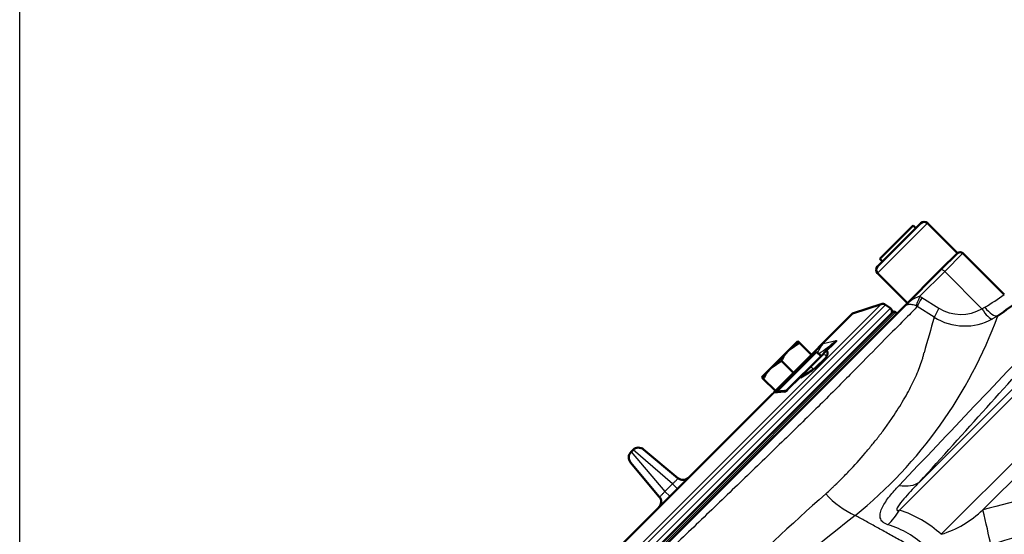
# Model space of a CAD drawing. Units: millimetres. Extents: x 0 to 935, y 1 to 1486.
# Drawn here: x 61 to 86, y 1130 to 1143 of the extents above; entities that cross this region are included whole.
import ezdxf
from ezdxf.enums import TextEntityAlignment as Align

# ---------------------------------------------------------------- set-up
doc = ezdxf.new("R2010")
doc.units = ezdxf.units.MM
for name, color, linetype in [('Default', 7, 'Continuous'), ('tečně', 7, 'Continuous'), ('viditelný', 7, 'Continuous')]:
    doc.layers.add(name, color=color, linetype=linetype)
doc.styles.add('SEACAD_Solid_Edge_ANSI', font='seans.ttf')
doc.dimstyles.new('ISO', dxfattribs={"dimtxt": 4.375, "dimasz": 4.375, "dimexe": 2.1875, "dimexo": 0, "dimgap": 1.09375, "dimtad": 1, "dimlfac": 10, "dimtxsty": 'SEACAD_Solid_Edge_ANSI', "dimblk1": '_SE_FILLED', "dimblk2": '_SE_FILLED', "dimsah": 1, "dimcen": 2.1875, "dimadec": 0, "dimazin": 0, "dimtfac": 0.75, "dimtdec": 3, "dimtmove": 0, "dimatfit": 3, "dimfxl": 1, "dimarcsym": 0})

# ---------------------------------------------------------------- blocks, each defined once
blk = doc.blocks.new('SE13')
at = {"layer": 'tečně', "color": 7, "linetype": 'Continuous', "lineweight": 25}
for p, q in [((84.373, 1137.943), (83.101, 1136.67)), ((84.813, 1136.713), (85.279, 1137.179)), ((84.813, 1136.713), (84.18, 1136.081)), ((85.763, 1135.763), (84.813, 1136.713)), ((73.102, 1125.79), (83.193, 1135.881)), ((83.304, 1135.865), (73.118, 1125.679)), ((84.18, 1136.081), (84.235, 1136.05)), ((84.235, 1136.05), (84.666, 1135.777)), ((73.205, 1125.554), (83.429, 1135.778)), ((83.562, 1135.674), (73.309, 1125.421)), ((81.716, 1134.874), (82.488, 1135.646)), ((84.116, 1135.818), (84.092, 1135.831)), ((84.547, 1135.545), (84.116, 1135.818)), ((85.763, 1135.763), (85.839, 1135.801)), ((86.169, 1135.583), (86.036, 1135.504)), ((81.716, 1134.874), (82.049, 1134.954)), ((82.044, 1134.919), (81.81, 1134.686)), ((87.886, 1134.855), (83.66, 1130.63)), ((84.17, 1131.343), (87.783, 1134.957)), ((81.806, 1134.555), (81.47, 1134.219)), ((81.135, 1134.011), (80.826, 1133.701)), ((84.725, 1130.011), (88.727, 1134.013)), ((80.456, 1133.614), (75.369, 1128.527)), ((80.73, 1133.635), (80.456, 1133.614)), ((88.946, 1133.794), (85.787, 1130.634)), ((76.819, 1132.114), (77.684, 1131.107)), ((77.876, 1131.299), (76.869, 1132.164)), ((77.684, 1131.107), (77.876, 1131.299)), ((77.684, 1131.107), (77.809, 1130.982)), ((77.876, 1131.299), (78.001, 1131.174))]:
    blk.add_line(p, q, dxfattribs=at)
for centre, radius, start, end in [((82.629, 1141.231), 6.307, 300.5865, 305.9542), ((84.509, 1135.13), 1.006, 109.0882, 137.7378), ((85.226, 1136.694), 1.075, 238.5991, 300.0002), ((75.163, 1139.6), 11.716, 308.9933, 339.9489), ((128.922, 1122.286), 46.313, 163.3639, 164.5305), ((85.327, 1136.803), 1.48, 238.1993, 298.6273), ((-531.972, 1718.324), 850.669, 316.360353, 316.734854), ((-341.244, 1517.199), 574.336, 317.791542, 318.302081), ((82.641, 1134.137), 1.182, 141.433, 154.1601), ((77.752, 1140.152), 6.744, 304.7595, 309.5788), ((81.916, 1135.009), 0.144, 311.2128, 337.418), ((81.823, 1134.623), 0.0637, 101.5483, 134.4932), ((81.735, 1134.491), 0.0955, 42.2422, 131.947), ((81.14, 1133.965), 0.046, 95.3591, 133.8092), ((80.6, 1133.925), 0.318, 293.9946, 315.2593), ((80.429, 1134.088), 0.544, 303.5282, 313.0663), ((95.357, 1095.002), 36.896, 96.6407, 105.0338), ((78.265, 1134.952), 5.258, 311.956, 313.9943), ((110.058, 1098.837), 42.857, 131.2855, 140.7794), ((83.506, 1132.627), 2.344, 222.5819, 245.5223), ((96.416, 1097.987), 33.418, 98.0984, 108.1812), ((82.73, 1127.8), 2.979, 47.9348, 71.7977), ((83.933, 1132.577), 2.685, 287.1631, 313.6667), ((118.238, 1085.129), 57.729, 128.20301, 137.65673), ((82.686, 1127.974), 2.38, 46.1379, 73.4104)]:
    blk.add_arc(centre, radius, start, end, dxfattribs=at)
for centre, major_axis, ratio, start_param, end_param in [((84.789, 1136.689), (0.0707, -0.0707), 0.341513, 1.570796, 3.141593), ((84.277, 1136.177), (-0.18, -0.357), 0.11276, 5.042798, 6.088611), ((84.332, 1136.146), (-0.214, -0.338), 0.079221, 5.052132, 6.085926), ((84.763, 1135.873), (-0.214, -0.338), 0.079174, 5.052143, 6.088868), ((85.86, 1135.86), (0.192, -0.351), 0.329272, 4.808502, 6.160346), ((85.958, 1135.92), (0.227, -0.329), 0.416002, 4.788338, 6.173312), ((81.753, 1134.785), (0.0707, -0.0707), 0.831288, 2.677945, 3.141593), ((82.081, 1134.83), (-0.0707, 0.0707), 0.821237, 5.819538, 6.283185), ((81.583, 1134.615), (0.0707, -0.0707), 0.581621, 3.141593, 4.068888), ((81.478, 1134.51), (0.0707, -0.0707), 0.581621, 3.365668, 4.068888), ((81.44, 1134.189), (0.0707, -0.0707), 0.428803, 1.570796, 3.141593), ((80.501, 1133.533), (0.0707, -0.0707), 0.555842, 2.677945, 3.141593), ((80.871, 1133.62), (0.0707, -0.0707), 0.570588, 2.677945, 3.141593), ((83.113, 1132.4), (1.115, -1.004), 0.513819, 5.60041, 6.181418), ((82.91, 1131.38), (-0.48, -1.421), 0.667412, 0.911077, 1.251745), ((85.695, 1130.727), (0.359, -1.456), 0.04523, 0.812176, 1.49615)]:
    blk.add_ellipse(centre, major_axis=major_axis, ratio=ratio, start_param=start_param, end_param=end_param, dxfattribs=at)
for points, knots in [([(84.092, 1135.831), (84.076, 1135.838), (84.059, 1135.845), (84.023, 1135.857), (84.005, 1135.861), (83.971, 1135.867), (83.954, 1135.869), (83.923, 1135.87), (83.908, 1135.869), (83.88, 1135.866), (83.867, 1135.863), (83.843, 1135.856), (83.831, 1135.851), (83.799, 1135.836), (83.781, 1135.822), (83.765, 1135.807)], [0, 0, 0, 0, 0.125, 0.125, 0.25, 0.25, 0.375, 0.375, 0.5, 0.5, 0.625, 0.625, 0.75, 0.75, 1, 1, 1, 1]), ([(84.116, 1135.818), (84.049, 1135.749), (83.951, 1135.648), (83.695, 1135.391), (83.535, 1135.233), (83.167, 1134.861), (82.959, 1134.648), (82.494, 1134.174), (82.234, 1133.911), (81.683, 1133.359), (81.389, 1133.069), (80.922, 1132.613), (80.761, 1132.456), (80.434, 1132.139), (80.269, 1131.979), (79.767, 1131.494), (79.425, 1131.165), (78.9, 1130.661), (78.723, 1130.491), (78.371, 1130.155), (78.197, 1129.988), (77.675, 1129.49), (77.331, 1129.161), (76.65, 1128.511), (76.325, 1128.2), (75.86, 1127.751), (75.709, 1127.605), (75.414, 1127.318), (75.269, 1127.177), (74.853, 1126.772), (74.599, 1126.524), (74.252, 1126.184), (74.142, 1126.076), (73.934, 1125.871), (73.835, 1125.774), (73.564, 1125.507), (73.411, 1125.356), (73.162, 1125.112), (73.067, 1125.017), (72.94, 1124.892), (72.907, 1124.86), (72.907, 1124.86), (72.907, 1124.86), (72.907, 1124.86)], [0, 0, 0, 0, 0.03125, 0.03125, 0.0625, 0.0625, 0.09375, 0.09375, 0.125, 0.125, 0.15625, 0.15625, 0.171875, 0.171875, 0.1875, 0.1875, 0.21875, 0.21875, 0.234375, 0.234375, 0.25, 0.25, 0.28125, 0.28125, 0.3125, 0.3125, 0.328125, 0.328125, 0.34375, 0.34375, 0.375, 0.375, 0.390625, 0.390625, 0.40625, 0.40625, 0.4375, 0.4375, 0.46875, 0.46875, 0.5, 0.5, 0.5002308, 0.5002308, 0.5002308, 0.5002308]), ([(82.049, 1134.954), (82.053, 1134.953), (82.056, 1134.952), (82.06, 1134.947), (82.06, 1134.945), (82.058, 1134.935), (82.052, 1134.928), (82.044, 1134.919)], [0, 0, 0, 0, 0.25, 0.25, 0.5, 0.5, 1, 1, 1, 1]), ([(81.917, 1131.169), (81.927, 1131.178), (81.937, 1131.187), (81.957, 1131.206), (81.967, 1131.215), (81.996, 1131.243), (82.015, 1131.261), (82.073, 1131.317), (82.112, 1131.355), (82.225, 1131.467), (82.298, 1131.543), (82.514, 1131.77), (82.651, 1131.922), (82.847, 1132.152), (82.911, 1132.229), (83.004, 1132.344), (83.035, 1132.382), (83.096, 1132.458), (83.126, 1132.497), (83.214, 1132.612), (83.272, 1132.689), (83.381, 1132.842), (83.434, 1132.918), (83.587, 1133.144), (83.68, 1133.292), (83.851, 1133.583), (83.928, 1133.725), (84.03, 1133.933), (84.062, 1134.001), (84.122, 1134.136), (84.149, 1134.202), (84.198, 1134.332), (84.22, 1134.396), (84.248, 1134.489), (84.257, 1134.519), (84.269, 1134.564), (84.273, 1134.579), (84.278, 1134.602), (84.28, 1134.609), (84.283, 1134.624), (84.285, 1134.631), (84.286, 1134.639)], [0, 0, 0, 0, 0.007813, 0.007813, 0.015625, 0.015625, 0.03125, 0.03125, 0.0625, 0.0625, 0.125, 0.125, 0.25, 0.25, 0.3125, 0.3125, 0.34375, 0.34375, 0.375, 0.375, 0.4375, 0.4375, 0.5, 0.5, 0.625, 0.625, 0.75, 0.75, 0.8125, 0.8125, 0.875, 0.875, 0.9375, 0.9375, 0.96875, 0.96875, 0.984375, 0.984375, 0.992187, 0.992187, 1, 1, 1, 1]), ([(80.511, 1133.65), (80.509, 1133.65), (80.506, 1133.65), (80.497, 1133.647), (80.49, 1133.643), (80.474, 1133.631), (80.465, 1133.624), (80.456, 1133.614)], [0.6884231, 0.6884231, 0.6884231, 0.6884231, 0.75, 0.75, 0.875, 0.875, 1, 1, 1, 1]), ([(80.73, 1133.635), (80.739, 1133.644), (80.744, 1133.65), (80.751, 1133.66), (80.751, 1133.663), (80.751, 1133.667), (80.748, 1133.668), (80.743, 1133.668)], [0, 0, 0, 0, 0.0625, 0.0625, 0.125, 0.125, 0.2163507, 0.2163507, 0.2163507, 0.2163507]), ([(77.876, 1131.299), (77.896, 1131.316), (77.916, 1131.334), (77.942, 1131.359), (77.95, 1131.367), (77.966, 1131.382), (77.973, 1131.389), (77.986, 1131.403), (77.991, 1131.409), (78.001, 1131.419), (78.004, 1131.424), (78.01, 1131.432), (78.012, 1131.436), (78.013, 1131.441), (78.013, 1131.442), (78.012, 1131.443)], [0, 0, 0, 0, 0.25, 0.25, 0.375, 0.375, 0.5, 0.5, 0.625, 0.625, 0.75, 0.75, 0.875, 0.875, 1, 1, 1, 1]), ([(84.17, 1131.343), (84.047, 1131.218), (83.927, 1131.092), (83.756, 1130.897), (83.699, 1130.831), (83.627, 1130.729), (83.603, 1130.694), (83.588, 1130.643), (83.591, 1130.626), (83.621, 1130.618), (83.641, 1130.623), (83.66, 1130.63)], [0, 0, 0, 0, 0.5, 0.5, 0.75, 0.75, 0.875, 0.875, 0.9375, 0.9375, 1, 1, 1, 1]), ([(77.54, 1130.971), (77.541, 1130.97), (77.542, 1130.97), (77.547, 1130.971), (77.551, 1130.973), (77.559, 1130.979), (77.564, 1130.982), (77.574, 1130.992), (77.58, 1130.997), (77.594, 1131.01), (77.601, 1131.017), (77.616, 1131.033), (77.624, 1131.041), (77.649, 1131.067), (77.667, 1131.087), (77.684, 1131.107)], [0, 0, 0, 0, 0.125, 0.125, 0.25, 0.25, 0.375, 0.375, 0.5, 0.5, 0.625, 0.625, 0.75, 0.75, 1, 1, 1, 1]), ([(83.365, 1130.255), (83.339, 1130.264), (83.315, 1130.273), (83.272, 1130.297), (83.252, 1130.31), (83.202, 1130.356), (83.182, 1130.392), (83.164, 1130.474), (83.167, 1130.518), (83.182, 1130.586), (83.189, 1130.609), (83.207, 1130.656), (83.217, 1130.679), (83.251, 1130.749), (83.279, 1130.796), (83.341, 1130.89), (83.375, 1130.937), (83.484, 1131.076), (83.566, 1131.168), (83.653, 1131.26)], [0, 0, 0, 0, 0.0625, 0.0625, 0.125, 0.125, 0.25, 0.25, 0.375, 0.375, 0.4375, 0.4375, 0.5, 0.5, 0.625, 0.625, 0.75, 0.75, 1, 1, 1, 1]), ([(87.289, 1127.859), (87.262, 1127.874), (87.209, 1127.903), (87.129, 1127.947), (86.935, 1128.055), (86.634, 1128.221), (86.086, 1128.526), (85.436, 1128.886), (84.809, 1129.233), (84.335, 1129.496), (83.984, 1129.691), (83.655, 1129.873), (83.397, 1130.016), (83.2, 1130.125), (83.059, 1130.204), (82.921, 1130.28), (82.789, 1130.353), (82.66, 1130.425), (82.576, 1130.471), (82.535, 1130.494)], [0, 0, 0, 0, 0.014475, 0.028797, 0.042968, 0.119894, 0.193516, 0.349477, 0.494555, 0.573234, 0.649612, 0.723734, 0.795649, 0.830676, 0.865309, 0.899554, 0.933414, 0.966894, 1, 1, 1, 1])]:
    blk.add_open_spline(points, degree=3, knots=knots, dxfattribs=at)
at = {"layer": 'viditelný', "color": 7, "linetype": 'Continuous', "lineweight": 50}
for p, q in [((83.101, 1136.84), (84.204, 1137.943)), ((83.157, 1137.038), (84.006, 1137.886)), ((84.077, 1137.815), (84.006, 1137.886)), ((85.137, 1137.179), (84.373, 1137.943)), ((85.137, 1137.179), (84.718, 1136.76)), ((85.137, 1137.179), (84.718, 1136.76)), ((86.331, 1136.127), (85.279, 1137.179)), ((83.157, 1137.038), (83.228, 1136.967)), ((83.101, 1136.67), (83.864, 1135.906)), ((83.765, 1135.807), (84.718, 1136.76)), ((83.193, 1135.881), (82.488, 1135.646)), ((83.429, 1135.778), (83.304, 1135.865)), ((72.993, 1125.034), (83.765, 1135.807)), ((73.309, 1125.492), (83.491, 1135.674)), ((82.449, 1135.622), (81.682, 1134.856)), ((83.597, 1135.639), (83.562, 1135.674)), ((81.068, 1134.934), (80.838, 1134.704)), ((81.109, 1134.893), (80.838, 1134.704)), ((81.068, 1134.934), (81.109, 1134.893)), ((81.109, 1134.893), (81.416, 1134.586)), ((81.512, 1134.685), (81.682, 1134.856)), ((81.778, 1134.669), (82.01, 1134.901)), ((80.838, 1134.704), (80.379, 1134.245)), ((80.533, 1133.65), (81.549, 1134.665)), ((81.415, 1134.588), (81.512, 1134.685)), ((81.662, 1134.552), (81.549, 1134.665)), ((81.671, 1134.562), (81.778, 1134.669)), ((80.65, 1134.434), (80.379, 1134.245)), ((80.65, 1134.434), (80.957, 1134.126)), ((81.416, 1134.586), (80.957, 1134.126)), ((81.394, 1134.511), (81.368, 1134.538)), ((81.369, 1134.26), (81.671, 1134.562)), ((80.379, 1134.245), (80.149, 1134.015)), ((80.957, 1134.126), (80.497, 1133.667)), ((81.108, 1133.998), (81.369, 1134.26)), ((80.19, 1133.974), (80.149, 1134.015)), ((80.19, 1133.974), (80.497, 1133.667)), ((80.801, 1133.691), (81.108, 1133.998)), ((75.379, 1128.552), (80.431, 1133.604)), ((80.473, 1133.646), (80.497, 1133.671)), ((80.743, 1133.668), (80.511, 1133.65)), ((80.546, 1133.715), (80.572, 1133.689)), ((80.801, 1133.691), (80.807, 1133.697)), ((76.819, 1132.114), (76.869, 1132.164)), ((77.139, 1132.176), (78.012, 1131.443)), ((77.54, 1130.971), (76.807, 1131.844))]:
    blk.add_line(p, q, dxfattribs=at)
for centre, radius, start, end in [((84.289, 1137.858), 0.12, 45, 135), ((85.208, 1137.108), 0.1, 45, 135), ((83.186, 1136.755), 0.12, 135, 225), ((83.233, 1135.763), 0.125, 55, 108.4349), ((79.084, 1145.876), 12.496, 304.539, 307.8866), ((82.52, 1135.552), 0.1, 108.4349, 135), ((83.371, 1135.696), 0.1, 315, 55), ((83.526, 1135.639), 0.05, 45, 135), ((81.555, 1134.003), 1.003, 135.6528, 154.6034), ((80.908, 1135.117), 1.059, 302.0543, 327.9457), ((81.096, 1133.544), 1.003, 135.6528, 154.6034), ((79.718, 1136.661), 3.005, 298.1339, 305.6611), ((80.519, 1133.551), 0.1, 94.9479, 134.9969), ((80.736, 1133.768), 0.1, 274.1172, 315), ((76.961, 1131.972), 0.2, 135, 220), ((77.011, 1132.022), 0.2, 50, 135), ((78.141, 1131.597), 0.2, 230, 315), ((77.386, 1130.842), 0.2, 315, 40)]:
    blk.add_arc(centre, radius, start, end, dxfattribs=at)
blk.add_open_spline([(81.81, 1134.686), (81.812, 1134.683), (81.816, 1134.678), (81.82, 1134.67), (81.823, 1134.661), (81.825, 1134.652), (81.827, 1134.643), (81.827, 1134.633), (81.827, 1134.623), (81.826, 1134.613), (81.824, 1134.602), (81.821, 1134.591), (81.817, 1134.579), (81.812, 1134.567), (81.808, 1134.559), (81.806, 1134.555)], degree=3, knots=[0, 0, 0, 0, 0.078615, 0.156732, 0.234408, 0.311704, 0.388676, 0.465386, 0.541892, 0.618254, 0.694533, 0.770788, 0.847079, 0.923463, 1, 1, 1, 1], dxfattribs=at)
blk = doc.blocks.new('DMBLK258')
at = {"layer": 'Default', "linetype": 'Continuous', "lineweight": 25}
h = blk.add_hatch(color=7, dxfattribs=at)
edge = h.paths.add_edge_path()
edge.add_ellipse((98.085, 1154.198), major_axis=(1.458, 0), ratio=1, start_angle=0, end_angle=360)
blk.add_hatch(color=7, dxfattribs=at).paths.add_polyline_path([(65.612, 1154.928), (61.237, 1154.198), (65.612, 1153.469)])
at = {"layer": 'Default', "color": 7, "linetype": 'Continuous', "lineweight": 25}
for p, q in [((61.237, 1087.009), (61.237, 1156.386)), ((98.085, 1141.903), (98.085, 1156.386)), ((61.237, 1154.198), (98.085, 1154.198))]:
    blk.add_line(p, q, dxfattribs=at)
at = {"layer": 'Default', "color": 7, "linetype": 'Continuous', "lineweight": 25, "style": 'SEACAD_Solid_Edge_ANSI'}
blk.add_text('368', height=4.375, dxfattribs=at).set_placement((75.783, 1159.667), align=Align.TOP_LEFT)
blk = doc.blocks.new('_SE_DOT')
at = {"color": 0}
blk.add_line((0, 0), (-1, 0), dxfattribs=at)
at = {"color": 0, "const_width": 0.333}
blk.add_lwpolyline([(-0.1665, 0, 1), (0.1665, 0, 1)], format="xyb", close=True, dxfattribs=at)
blk = doc.blocks.new('_SE_FILLED')
at = {"color": 0}
blk.add_line((0, 0), (-1, 0), dxfattribs=at)
blk.add_solid([(0, 0), (-1, -0.1665), (-1, 0.1665), (0, 0)], dxfattribs=at)
blk = doc.blocks.new('DMBLK260')
at = {"layer": 'Default', "linetype": 'Continuous', "lineweight": 25}
for points in [[(65.612, 1166.076), (61.237, 1165.346), (65.612, 1164.617)], [(104.952, 1166.076), (104.952, 1164.617), (109.327, 1165.346)]]:
    blk.add_hatch(color=7, dxfattribs=at).paths.add_polyline_path(points)
at = {"layer": 'Default', "color": 7, "linetype": 'Continuous', "lineweight": 25}
for p, q in [((61.237, 1087.009), (61.237, 1167.534)), ((109.327, 1139.458), (109.327, 1167.534)), ((109.327, 1165.346), (61.237, 1165.346))]:
    blk.add_line(p, q, dxfattribs=at)
at = {"layer": 'Default', "color": 7, "linetype": 'Continuous', "lineweight": 25, "style": 'SEACAD_Solid_Edge_ANSI'}
blk.add_text('481', height=4.375, dxfattribs=at).set_placement((81.702, 1170.815), align=Align.TOP_LEFT)

msp = doc.modelspace()

# ---------------------------------------------------------------- block references
at = {"layer": 'Default'}
msp.add_blockref('SE13', (0, 0), dxfattribs=at)

# ---------------------------------------------------------------- dimensions: what is measured, and where the dimension line sits
at = {"layer": 'Default', "color": 7, "linetype": 'Continuous', "lineweight": 25}
for base, p1, p2, override, picture, middle in [((61.2369, 1165.3464), (109.3271, 1139.4576), (61.2369, 1087.0093), {"dimdec": 0}, 'DMBLK260', (85.282, 1165.3464)), ((98.085, 1154.1984), (61.2369, 1087.0093), (98.085, 1141.9026), {"dimdec": 0, "dimblk2": '_SE_DOT'}, 'DMBLK258', (79.6609, 1154.1984))]:
    dim = msp.add_linear_dim(base=base, p1=p1, p2=p2, text='\\A1;<>', dimstyle='ISO', override=override, dxfattribs=at)
    dim.commit()
    dim.dimension.update_dxf_attribs({"geometry": picture, "text_midpoint": middle, "dimtype": 160})

doc.saveas('drawing.dxf')
